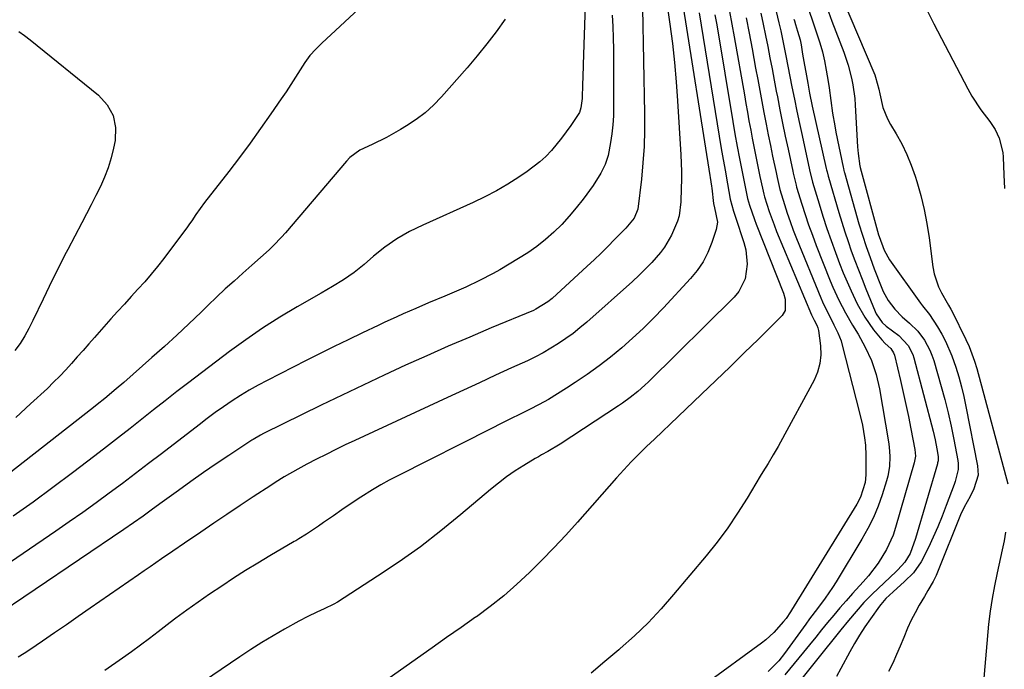
# Model space of a CAD drawing. Units: inches. Extents: x 1883934 to 1889231, y 368640 to 373901.
# Drawn here: x 1886389 to 1886691, y 372298 to 372496 of the extents above; entities that cross this region are included whole.
import ezdxf

# ---------------------------------------------------------------- set-up
doc = ezdxf.new("R2010")
doc.units = ezdxf.units.IN
doc.header["$MEASUREMENT"] = 0
doc.layers.add('7', color=7, linetype='Continuous')
doc.layers.add('8', color=7, linetype='Continuous')

msp = doc.modelspace()

# ---------------------------------------------------------------- linework, layer by layer
at = {"layer": '7', "color": 18}
for points in [[(1886617.74, 372511.98, 1662), (1886621.6, 372495.38, 1662), (1886622.17, 372492.86, 1662), (1886622.7, 372490.33, 1662), (1886623.22, 372487.8, 1662), (1886623.72, 372485.27, 1662), (1886625.59, 372475.77, 1662), (1886626.34, 372472.03, 1662), (1886627.1, 372468.31, 1662), (1886627.88, 372464.58, 1662), (1886628.68, 372460.87, 1662), (1886630.97, 372450.39, 1662), (1886631.9, 372446.63, 1662), (1886633.89, 372440.01, 1662), (1886635.06, 372436.25, 1662), (1886636.28, 372432.5, 1662), (1886637.58, 372428.79, 1662), (1886638.93, 372425.08, 1662), (1886640.18, 372421.76, 1662), (1886641.29, 372418.94, 1662), (1886642.44, 372416.15, 1662), (1886643.68, 372413.38, 1662), (1886645.55, 372409.44, 1662), (1886647.84, 372405.34, 1662), (1886650.57, 372401.52, 1662), (1886653.06, 372398.47, 1662), (1886654.13, 372397.35, 1662), (1886655.82, 372395.76, 1662), (1886656.66, 372394.45, 1662), (1886656.91, 372393.71, 1662), (1886658.77, 372385.96, 1662), (1886659.63, 372382.3, 1662), (1886660.45, 372378.63, 1662), (1886661.22, 372374.95, 1662), (1886661.96, 372371.26, 1662), (1886663.18, 372364.9, 1662), (1886663.33, 372362.83, 1662), (1886662.98, 372360.78, 1662), (1886657.29, 372341.05, 1662), (1886656.51, 372338.74, 1662), (1886654.52, 372334.32, 1662), (1886651.95, 372330.18, 1662), (1886649, 372326.31, 1662), (1886647.4, 372324.46, 1662), (1886644.08, 372320.81, 1662), (1886642.14, 372318.64, 1662), (1886640.23, 372316.45, 1662), (1886638.35, 372314.22, 1662), (1886636.51, 372311.98, 1662), (1886634.68, 372309.72, 1662), (1886632.85, 372307.46, 1662), (1886631.01, 372305.2, 1662), (1886629.16, 372302.95, 1662), (1886623.45, 372296, 1662)], [(1886586.78, 372505.71, 1676), (1886588.29, 372494.91, 1676), (1886589.03, 372489.07, 1676), (1886589.69, 372483.22, 1676), (1886590.21, 372477.36, 1676), (1886590.64, 372471.49, 1676), (1886591.66, 372454.96, 1676), (1886591.77, 372452.43, 1676), (1886591.84, 372449.9, 1676), (1886591.83, 372447.37, 1676), (1886591.77, 372444.84, 1676), (1886591.6, 372440.65, 1676), (1886591.09, 372436.35, 1676), (1886590.58, 372434.7, 1676), (1886588.81, 372430.42, 1676), (1886586.67, 372426.81, 1676), (1886585.38, 372425.13, 1676), (1886582.73, 372422.11, 1676), (1886580.84, 372420.1, 1676), (1886578.88, 372418.17, 1676), (1886576.85, 372416.29, 1676), (1886562.85, 372403.84, 1676), (1886560.78, 372402.08, 1676), (1886558.66, 372400.38, 1676), (1886556.47, 372398.79, 1676), (1886554.22, 372397.26, 1676), (1886551.91, 372395.83, 1676), (1886549.56, 372394.47, 1676), (1886547.15, 372393.22, 1676), (1886544.71, 372392.03, 1676), (1886539.87, 372389.82, 1676), (1886534.98, 372387.57, 1676), (1886530.1, 372385.32, 1676), (1886525.21, 372383.07, 1676), (1886520.33, 372380.81, 1676), (1886491.99, 372367.66, 1676), (1886489.04, 372366.27, 1676), (1886486.1, 372364.85, 1676), (1886483.18, 372363.4, 1676), (1886480.27, 372361.93, 1676), (1886477.32, 372360.42, 1676), (1886474.49, 372358.91, 1676), (1886470.34, 372356.49, 1676), (1886467.62, 372354.79, 1676), (1886466.27, 372353.92, 1676), (1886460.89, 372350.38, 1676), (1886456.87, 372347.73, 1676), (1886452.85, 372345.05, 1676), (1886448.85, 372342.36, 1676), (1886444.86, 372339.65, 1676), (1886439.86, 372336.23, 1676), (1886436.35, 372333.84, 1676), (1886432.83, 372331.44, 1676), (1886429.33, 372329.03, 1676), (1886427.58, 372327.82, 1676), (1886425.83, 372326.61, 1676), (1886411.06, 372316.36, 1676), (1886407.41, 372313.83, 1676), (1886403.76, 372311.31, 1676), (1886400.1, 372308.79, 1676), (1886396.44, 372306.28, 1676), (1886392.62, 372303.67, 1676), (1886390.83, 372302.52, 1676), (1886389.02, 372301.44, 1676)], [(1886592.01, 372502.09, 1674), (1886600.45, 372448.71, 1674), (1886600.55, 372448.05, 1674), (1886600.79, 372446.72, 1674), (1886600.99, 372445.45, 1674), (1886601.07, 372444.81, 1674), (1886601.64, 372440.12, 1674), (1886601.96, 372438.79, 1674), (1886602.79, 372434.36, 1674), (1886602.4, 372432.18, 1674), (1886601.07, 372428.15, 1674), (1886599.85, 372425.15, 1674), (1886598.41, 372422.3, 1674), (1886596.61, 372419.65, 1674), (1886594.57, 372417.14, 1674), (1886586.32, 372408.22, 1674), (1886583.26, 372405.02, 1674), (1886580.12, 372401.9, 1674), (1886576.86, 372398.89, 1674), (1886573.54, 372395.96, 1674), (1886570.1, 372393.16, 1674), (1886566.61, 372390.44, 1674), (1886563.01, 372387.86, 1674), (1886559.34, 372385.37, 1674), (1886556.69, 372383.63, 1674), (1886553.93, 372381.9, 1674), (1886551.14, 372380.23, 1674), (1886548.29, 372378.67, 1674), (1886545.4, 372377.17, 1674), (1886542.49, 372375.72, 1674), (1886539.58, 372374.26, 1674), (1886536.67, 372372.8, 1674), (1886533.76, 372371.34, 1674), (1886505.11, 372356.88, 1674), (1886502.49, 372355.51, 1674), (1886499.9, 372354.08, 1674), (1886497.36, 372352.58, 1674), (1886493.74, 372350.3, 1674), (1886489.9, 372347.77, 1674), (1886488.01, 372346.47, 1674), (1886485.38, 372344.64, 1674), (1886482.35, 372342.53, 1674), (1886480.82, 372341.49, 1674), (1886477.13, 372339.03, 1674), (1886474.81, 372337.58, 1674), (1886473.87, 372337.01, 1674), (1886473.4, 372336.73, 1674), (1886465.99, 372332.37, 1674), (1886462.26, 372330.13, 1674), (1886458.56, 372327.85, 1674), (1886454.9, 372325.51, 1674), (1886451.27, 372323.12, 1674), (1886447.56, 372320.65, 1674), (1886444.06, 372318.26, 1674), (1886440.61, 372315.8, 1674), (1886437.2, 372313.28, 1674), (1886435.51, 372311.99, 1674), (1886431.84, 372309.12, 1674), (1886429.15, 372307.06, 1674), (1886426.44, 372305.02, 1674), (1886423.69, 372303.03, 1674), (1886420.92, 372301.08, 1674), (1886415.55, 372297.36, 1674)], [(1886640.67, 372503.72, 1654), (1886650.89, 372479.46, 1654), (1886651.17, 372478.75, 1654), (1886652.19, 372475.11, 1654), (1886652.5, 372473.63, 1654), (1886653.41, 372469.5, 1654), (1886654.78, 372465.97, 1654), (1886655.68, 372464.29, 1654), (1886657.41, 372461.44, 1654), (1886659.15, 372458.31, 1654), (1886660.73, 372455.12, 1654), (1886662.07, 372451.82, 1654), (1886663.26, 372448.44, 1654), (1886663.75, 372446.84, 1654), (1886664.95, 372442.58, 1654), (1886666, 372438.3, 1654), (1886666.83, 372433.96, 1654), (1886667.51, 372429.59, 1654), (1886668.65, 372420.72, 1654), (1886669.04, 372418.64, 1654), (1886670.36, 372414.66, 1654), (1886671.3, 372412.76, 1654), (1886673.03, 372409.69, 1654), (1886673.42, 372409.04, 1654), (1886674.22, 372407.76, 1654), (1886674.57, 372407.09, 1654), (1886678.78, 372398.54, 1654), (1886679.77, 372396.38, 1654), (1886681.41, 372391.93, 1654), (1886682.08, 372389.65, 1654), (1886691.64, 372354.39, 1654)], [(1886579.95, 372499.82, 1678), (1886580.56, 372467.59, 1678), (1886580.55, 372462.58, 1678), (1886580.4, 372457.57, 1678), (1886580.05, 372452.57, 1678), (1886579.56, 372447.58, 1678), (1886578.46, 372438.38, 1678), (1886577.31, 372435.58, 1678), (1886574.82, 372432.61, 1678), (1886571.37, 372429.08, 1678), (1886569.31, 372427, 1678), (1886567.22, 372424.95, 1678), (1886565.1, 372422.92, 1678), (1886562.95, 372420.92, 1678), (1886552.29, 372411.1, 1678), (1886550.98, 372410, 1678), (1886547.32, 372407.79, 1678), (1886546.54, 372407.44, 1678), (1886533.67, 372402.07, 1678), (1886527.08, 372399.28, 1678), (1886520.52, 372396.45, 1678), (1886513.98, 372393.56, 1678), (1886507.47, 372390.63, 1678), (1886500.97, 372387.64, 1678), (1886494.5, 372384.61, 1678), (1886488.05, 372381.52, 1678), (1886481.63, 372378.4, 1678), (1886464.05, 372369.76, 1678), (1886463.12, 372369.29, 1678), (1886460.87, 372367.99, 1678), (1886460.43, 372367.71, 1678), (1886453.47, 372363.08, 1678), (1886449.58, 372360.46, 1678), (1886445.7, 372357.81, 1678), (1886441.86, 372355.11, 1678), (1886438.04, 372352.37, 1678), (1886433.04, 372348.75, 1678), (1886430.12, 372346.64, 1678), (1886427.19, 372344.53, 1678), (1886424.26, 372342.44, 1678), (1886421.29, 372340.4, 1678), (1886380.56, 372312.86, 1678)], [(1886562.33, 372500.73, 1682), (1886561.78, 372482.59, 1682), (1886561.66, 372478.64, 1682), (1886561.6, 372476.66, 1682), (1886561.46, 372472.17, 1682), (1886561.07, 372469.32, 1682), (1886560.6, 372467.98, 1682), (1886557.97, 372463.95, 1682), (1886555.12, 372460.06, 1682), (1886552.05, 372456.34, 1682), (1886550.31, 372454.5, 1682), (1886548.55, 372452.83, 1682), (1886544.67, 372449.87, 1682), (1886542.08, 372448.16, 1682), (1886538.69, 372446.04, 1682), (1886535.24, 372444.03, 1682), (1886531.69, 372442.18, 1682), (1886528.09, 372440.45, 1682), (1886512.74, 372433.5, 1682), (1886508.71, 372431.52, 1682), (1886504.82, 372429.29, 1682), (1886501.11, 372426.78, 1682), (1886497.61, 372423.97, 1682), (1886494.79, 372421.5, 1682), (1886491.71, 372419.02, 1682), (1886488.46, 372416.78, 1682), (1886485.09, 372414.71, 1682), (1886481.67, 372412.7, 1682), (1886474.33, 372408.49, 1682), (1886469.01, 372405.31, 1682), (1886463.77, 372401.99, 1682), (1886458.67, 372398.47, 1682), (1886453.65, 372394.82, 1682), (1886441.17, 372385.37, 1682), (1886437.55, 372382.6, 1682), (1886433.95, 372379.82, 1682), (1886430.36, 372377, 1682), (1886426.8, 372374.17, 1682), (1886423.24, 372371.33, 1682), (1886419.66, 372368.51, 1682), (1886416.06, 372365.72, 1682), (1886412.44, 372362.95, 1682), (1886405.59, 372357.74, 1682), (1886399.6, 372353.25, 1682), (1886393.56, 372348.83, 1682), (1886387.45, 372344.51, 1682)], [(1886494.53, 372500.86, 1686), (1886481.86, 372489.18, 1686), (1886479.99, 372487.31, 1686), (1886478.23, 372485.34, 1686), (1886476.65, 372483.23, 1686), (1886475.19, 372481.03, 1686), (1886473.79, 372478.76, 1686), (1886472.37, 372476.52, 1686), (1886470.91, 372474.29, 1686), (1886469.42, 372472.08, 1686), (1886466.27, 372467.48, 1686), (1886463.15, 372463.01, 1686), (1886459.97, 372458.58, 1686), (1886456.71, 372454.21, 1686), (1886453.4, 372449.88, 1686), (1886446.03, 372440.43, 1686), (1886443.37, 372436.73, 1686), (1886442.09, 372434.84, 1686), (1886441.42, 372433.92, 1686), (1886440.75, 372433, 1686), (1886433.51, 372423.27, 1686), (1886431.64, 372420.84, 1686), (1886429.71, 372418.46, 1686), (1886427.71, 372416.15, 1686), (1886425.65, 372413.88, 1686), (1886423.56, 372411.63, 1686), (1886421.49, 372409.38, 1686), (1886419.43, 372407.1, 1686), (1886417.38, 372404.82, 1686), (1886412.38, 372399.17, 1686), (1886410.62, 372397.18, 1686), (1886408.85, 372395.19, 1686), (1886407.1, 372393.2, 1686), (1886405.34, 372391.2, 1686), (1886403.56, 372389.24, 1686), (1886401.74, 372387.3, 1686), (1886399.86, 372385.43, 1686), (1886397.94, 372383.59, 1686), (1886392.83, 372378.85, 1686), (1886388.29, 372374.72, 1686)], [(1886597.27, 372498.45, 1672), (1886604, 372456.94, 1672), (1886604.37, 372454.73, 1672), (1886605.17, 372450.31, 1672), (1886605.93, 372446.1, 1672), (1886606.75, 372441.39, 1672), (1886607.75, 372437.73, 1672), (1886608.33, 372435.92, 1672), (1886610.91, 372428.19, 1672), (1886611.48, 372425.99, 1672), (1886611.92, 372421.53, 1672), (1886611.29, 372417.1, 1672), (1886609.37, 372413.21, 1672), (1886607.95, 372411.49, 1672), (1886581.71, 372385.58, 1672), (1886580.65, 372384.57, 1672), (1886578.46, 372382.62, 1672), (1886576.18, 372380.79, 1672), (1886573.81, 372379.07, 1672), (1886572.59, 372378.25, 1672), (1886554.71, 372366.55, 1672), (1886550.93, 372364.31, 1672), (1886549.01, 372363.25, 1672), (1886548.06, 372362.69, 1672), (1886547.12, 372362.13, 1672), (1886543.6, 372360.01, 1672), (1886540.94, 372358.32, 1672), (1886538.35, 372356.54, 1672), (1886535.84, 372354.64, 1672), (1886533.39, 372352.66, 1672), (1886524.4, 372345.02, 1672), (1886518.25, 372340, 1672), (1886511.98, 372335.15, 1672), (1886505.52, 372330.56, 1672), (1886498.93, 372326.14, 1672), (1886486.67, 372318.25, 1672), (1886485.55, 372317.58, 1672), (1886482.62, 372316.17, 1672), (1886480.37, 372315.15, 1672), (1886477.55, 372313.81, 1672), (1886474.79, 372312.35, 1672), (1886470.47, 372309.96, 1672), (1886466.98, 372307.95, 1672), (1886463.53, 372305.89, 1672), (1886460.13, 372303.73, 1672), (1886456.77, 372301.51, 1672), (1886442.78, 372292, 1672)], [(1886606.54, 372498.86, 1668), (1886607.26, 372494.99, 1668), (1886607.95, 372491.11, 1668), (1886611.04, 372473.33, 1668), (1886611.5, 372470.69, 1668), (1886611.98, 372468.05, 1668), (1886612.46, 372465.42, 1668), (1886612.98, 372462.56, 1668), (1886613.46, 372460.04, 1668), (1886613.95, 372457.51, 1668), (1886614.45, 372454.99, 1668), (1886614.96, 372452.47, 1668), (1886615.81, 372448.32, 1668), (1886616.54, 372444.76, 1668), (1886616.99, 372442.99, 1668), (1886617.25, 372442.12, 1668), (1886618.64, 372437.67, 1668), (1886620.11, 372433.61, 1668), (1886620.92, 372431.6, 1668), (1886631.62, 372406.03, 1668), (1886632.38, 372404.46, 1668), (1886633.18, 372402.91, 1668), (1886633.5, 372402.1, 1668), (1886633.6, 372401.68, 1668), (1886633.68, 372401.25, 1668), (1886634.3, 372396.55, 1668), (1886634.4, 372393.82, 1668), (1886634.17, 372391.15, 1668), (1886633.43, 372388.57, 1668), (1886632.37, 372386.05, 1668), (1886622.14, 372367.16, 1668), (1886621.4, 372365.83, 1668), (1886619.87, 372363.21, 1668), (1886618.28, 372360.63, 1668), (1886616.69, 372358.04, 1668), (1886615.91, 372356.73, 1668), (1886611.89, 372350.01, 1668), (1886608.99, 372345.42, 1668), (1886605.96, 372340.92, 1668), (1886602.71, 372336.58, 1668), (1886599.33, 372332.34, 1668), (1886589.43, 372320.52, 1668), (1886585.59, 372316.15, 1668), (1886581.61, 372311.92, 1668), (1886577.43, 372307.89, 1668), (1886573.11, 372304, 1668), (1886572.66, 372303.62, 1668), (1886568.43, 372300.06, 1668), (1886564.16, 372296.55, 1668)], [(1886630.78, 372499.19, 1658), (1886631.97, 372495.71, 1658), (1886633.25, 372492, 1658), (1886634.12, 372489.26, 1658), (1886634.9, 372486.5, 1658), (1886635.53, 372483.7, 1658), (1886636.07, 372480.88, 1658), (1886636.64, 372477.45, 1658), (1886636.95, 372475.51, 1658), (1886637.52, 372471.63, 1658), (1886638.04, 372467.74, 1658), (1886638.67, 372463.87, 1658), (1886639.05, 372461.94, 1658), (1886641.25, 372451.18, 1658), (1886641.33, 372450.79, 1658), (1886641.47, 372450.21, 1658), (1886641.58, 372449.82, 1658), (1886641.63, 372449.63, 1658), (1886646.09, 372433.94, 1658), (1886647.13, 372430.45, 1658), (1886648.26, 372427, 1658), (1886649.46, 372423.57, 1658), (1886650.74, 372420.17, 1658), (1886652.85, 372414.73, 1658), (1886653.49, 372413.25, 1658), (1886655.06, 372410.43, 1658), (1886657.01, 372407.84, 1658), (1886659.25, 372405.5, 1658), (1886661.58, 372403.48, 1658), (1886664.05, 372401.09, 1658), (1886666.12, 372398.34, 1658), (1886667.76, 372395.31, 1658), (1886668.4, 372393.72, 1658), (1886668.95, 372392.09, 1658), (1886671.25, 372384.16, 1658), (1886672.36, 372380.13, 1658), (1886673.39, 372376.08, 1658), (1886674.29, 372372.01, 1658), (1886675.12, 372367.92, 1658), (1886676.31, 372361.55, 1658), (1886676.43, 372360.63, 1658), (1886676.41, 372358.78, 1658), (1886675.54, 372355.13, 1658), (1886675.22, 372354.24, 1658), (1886672.76, 372347.72, 1658), (1886671.49, 372344.48, 1658), (1886670.17, 372341.25, 1658), (1886668.77, 372338.07, 1658), (1886667.32, 372334.9, 1658), (1886665.13, 372330.55, 1658), (1886662.74, 372327.23, 1658), (1886660.04, 372324.51, 1658), (1886656.5, 372321.32, 1658), (1886654.3, 372319.31, 1658), (1886652.77, 372317.45, 1658), (1886652.41, 372316.96, 1658), (1886649.62, 372313.1, 1658), (1886647.92, 372310.65, 1658), (1886646.29, 372308.15, 1658), (1886644.75, 372305.6, 1658), (1886643.27, 372303.01, 1658), (1886640.51, 372297.92, 1658), (1886639.18, 372295.46, 1658)], [(1886636.73, 372498.71, 1656), (1886637.82, 372495.83, 1656), (1886641.49, 372486.35, 1656), (1886642.83, 372482.42, 1656), (1886643.84, 372478.41, 1656), (1886644.22, 372476.37, 1656), (1886644.77, 372472.26, 1656), (1886644.93, 372470.2, 1656), (1886645.65, 372457.43, 1656), (1886645.81, 372455.43, 1656), (1886646.4, 372451.52, 1656), (1886646.45, 372451.29, 1656), (1886646.48, 372451.18, 1656), (1886646.49, 372451.13, 1656), (1886652.1, 372430.51, 1656), (1886652.25, 372429.99, 1656), (1886653.77, 372425.82, 1656), (1886655.47, 372422.86, 1656), (1886664.87, 372409.68, 1656), (1886665.53, 372408.77, 1656), (1886667.61, 372406.12, 1656), (1886670.14, 372402.42, 1656), (1886671.42, 372400.14, 1656), (1886672.53, 372397.99, 1656), (1886674.46, 372393.56, 1656), (1886675.68, 372390.02, 1656), (1886676.57, 372387.06, 1656), (1886677.39, 372384.09, 1656), (1886678.11, 372381.09, 1656), (1886678.76, 372378.07, 1656), (1886682.35, 372359.86, 1656), (1886682.49, 372357.06, 1656), (1886681.17, 372352.86, 1656), (1886680.04, 372350.57, 1656), (1886678.2, 372347.22, 1656), (1886677.16, 372344.89, 1656), (1886670.09, 372327.37, 1656), (1886669.67, 372326.41, 1656), (1886668.75, 372324.53, 1656), (1886667.19, 372321.79, 1656), (1886666.13, 372319.97, 1656), (1886664.54, 372317.27, 1656), (1886663.26, 372314.99, 1656), (1886662.06, 372312.67, 1656), (1886660.97, 372310.3, 1656), (1886659.78, 372307.44, 1656), (1886658.7, 372304.79, 1656), (1886657.57, 372302.16, 1656), (1886656.39, 372299.55, 1656), (1886655.16, 372296.97, 1656)], [(1886666.92, 372499.11, 1652), (1886668.97, 372495.03, 1652), (1886679.37, 372475.16, 1652), (1886680.59, 372472.98, 1652), (1886683.31, 372468.78, 1652), (1886686.07, 372465.19, 1652), (1886687.73, 372462.73, 1652), (1886689, 372460.04, 1652), (1886690.04, 372455.73, 1652), (1886690.16, 372454.25, 1652), (1886690.34, 372448.88, 1652), (1886690.53, 372444.71, 1652)], [(1886537.94, 372496.46, 1684), (1886535.17, 372492.64, 1684), (1886532.32, 372488.89, 1684), (1886529.35, 372485.23, 1684), (1886526.29, 372481.64, 1684), (1886518.44, 372472.73, 1684), (1886516, 372470.22, 1684), (1886513.43, 372467.86, 1684), (1886510.66, 372465.76, 1684), (1886507.75, 372463.82, 1684), (1886505.9, 372462.71, 1684), (1886501.65, 372460.31, 1684), (1886497.26, 372458.17, 1684), (1886493.52, 372456.44, 1684), (1886490.44, 372454.19, 1684), (1886489.39, 372453.07, 1684), (1886470.74, 372431.12, 1684), (1886469.56, 372429.78, 1684), (1886467.08, 372427.22, 1684), (1886465.79, 372425.99, 1684), (1886463.14, 372423.6, 1684), (1886460.47, 372421.24, 1684), (1886457.71, 372418.81, 1684), (1886455.01, 372416.41, 1684), (1886452.33, 372413.97, 1684), (1886449.69, 372411.49, 1684), (1886447.08, 372408.99, 1684), (1886444.92, 372406.9, 1684), (1886441.23, 372403.36, 1684), (1886437.5, 372399.85, 1684), (1886433.72, 372396.4, 1684), (1886429.91, 372392.98, 1684), (1886421.3, 372385.37, 1684), (1886419.03, 372383.4, 1684), (1886415.55, 372380.52, 1684), (1886413.21, 372378.64, 1684), (1886412.03, 372377.71, 1684), (1886385.86, 372357.24, 1684)], [(1886611.62, 372496.89, 1666), (1886612.54, 372492.15, 1666), (1886613.43, 372487.4, 1666), (1886614.5, 372481.47, 1666), (1886615.12, 372478.07, 1666), (1886615.75, 372474.68, 1666), (1886616.38, 372471.28, 1666), (1886617.02, 372467.89, 1666), (1886617.7, 372464.37, 1666), (1886618.34, 372461.11, 1666), (1886619, 372457.86, 1666), (1886619.67, 372454.6, 1666), (1886620.73, 372449.61, 1666), (1886621.05, 372448.1, 1666), (1886621.93, 372444.36, 1666), (1886623.31, 372439.82, 1666), (1886624.16, 372437.19, 1666), (1886625.05, 372434.58, 1666), (1886626.01, 372431.99, 1666), (1886627.02, 372429.42, 1666), (1886634.4, 372411.24, 1666), (1886634.91, 372410.04, 1666), (1886636.02, 372407.67, 1666), (1886637.24, 372405.36, 1666), (1886638.45, 372403.04, 1666), (1886639.65, 372400.61, 1666), (1886640.6, 372398.11, 1666), (1886640.97, 372396.83, 1666), (1886646.28, 372376.15, 1666), (1886647.14, 372372.34, 1666), (1886647.77, 372368.48, 1666), (1886648.04, 372366.18, 1666), (1886648.23, 372363.01, 1666), (1886648.23, 372361.42, 1666), (1886648.16, 372357.19, 1666), (1886647.94, 372354.82, 1666), (1886646.53, 372350.28, 1666), (1886645.41, 372348.17, 1666), (1886625.49, 372315.75, 1666), (1886625.17, 372315.23, 1666), (1886623.81, 372313.24, 1666), (1886623.06, 372312.29, 1666), (1886620.08, 372308.95, 1666), (1886617.59, 372306.68, 1666), (1886616.26, 372305.64, 1666), (1886599.28, 372293.26, 1666)], [(1886616.11, 372498.3, 1664), (1886616.83, 372494.9, 1664), (1886617.52, 372491.5, 1664), (1886618.19, 372488.09, 1664), (1886618.84, 372484.68, 1664), (1886619.5, 372481.27, 1664), (1886620.15, 372477.86, 1664), (1886620.81, 372474.45, 1664), (1886621.15, 372472.7, 1664), (1886621.93, 372468.71, 1664), (1886622.73, 372464.71, 1664), (1886623.55, 372460.72, 1664), (1886624.39, 372456.74, 1664), (1886625.84, 372450, 1664), (1886625.98, 372449.39, 1664), (1886626.25, 372448.16, 1664), (1886626.85, 372445.73, 1664), (1886627.02, 372445.13, 1664), (1886628.62, 372439.91, 1664), (1886629.63, 372436.71, 1664), (1886630.7, 372433.54, 1664), (1886631.84, 372430.38, 1664), (1886633.02, 372427.25, 1664), (1886637.24, 372416.5, 1664), (1886638.07, 372414.49, 1664), (1886639.89, 372410.52, 1664), (1886641.92, 372406.66, 1664), (1886644.1, 372402.88, 1664), (1886645.79, 372400.13, 1664), (1886648.02, 372396.2, 1664), (1886649.91, 372392.09, 1664), (1886651.39, 372387.83, 1664), (1886652.39, 372383.43, 1664), (1886655.15, 372367.24, 1664), (1886655.36, 372365.74, 1664), (1886655.57, 372362.73, 1664), (1886655.46, 372359.71, 1664), (1886654.94, 372356.75, 1664), (1886654.54, 372355.3, 1664), (1886653.18, 372351.04, 1664), (1886651.91, 372347.53, 1664), (1886650.48, 372344.08, 1664), (1886648.82, 372340.75, 1664), (1886647, 372337.48, 1664), (1886639.09, 372324.42, 1664), (1886638.03, 372322.74, 1664), (1886635.78, 372319.45, 1664), (1886633.38, 372316.27, 1664), (1886630.98, 372313.08, 1664), (1886629.81, 372311.47, 1664), (1886624.95, 372304.77, 1664), (1886623.29, 372302.53, 1664), (1886621.58, 372300.32, 1664), (1886618.3, 372296.96, 1664)], [(1886389.21, 372492.72, 1688), (1886390.95, 372491.5, 1688), (1886392.66, 372490.2, 1688), (1886413.6, 372473.25, 1688), (1886416.21, 372470.28, 1688), (1886418.05, 372467.02, 1688), (1886418.73, 372463.34, 1688), (1886418.64, 372459.38, 1688), (1886418.18, 372457.07, 1688), (1886417.45, 372454.04, 1688), (1886416.57, 372451.06, 1688), (1886415.45, 372448.17, 1688), (1886414.17, 372445.32, 1688), (1886412.75, 372442.53, 1688), (1886411.33, 372439.74, 1688), (1886409.9, 372436.95, 1688), (1886408.45, 372434.18, 1688), (1886404.18, 372426.05, 1688), (1886403.21, 372424.17, 1688), (1886402.23, 372422.29, 1688), (1886400.33, 372418.51, 1688), (1886398.46, 372414.71, 1688), (1886396.63, 372410.88, 1688), (1886393.53, 372404.32, 1688), (1886392.31, 372401.93, 1688), (1886391.01, 372399.6, 1688), (1886389.58, 372397.34, 1688), (1886388.05, 372395.14, 1688)], [(1886690.91, 372339.63, 1654), (1886690.43, 372336.92, 1654), (1886689.89, 372334.22, 1654), (1886688.37, 372327.13, 1654), (1886687.56, 372323.25, 1654), (1886686.8, 372319.37, 1654), (1886686.17, 372315.46, 1654), (1886685.72, 372311.53, 1654), (1886684.04, 372292.61, 1654), (1886683.59, 372287.8, 1654), (1886683.12, 372283, 1654), (1886682.59, 372278.2, 1654), (1886682.04, 372273.4, 1654), (1886681.47, 372268.73, 1654), (1886681.36, 372266.29, 1654), (1886681.92, 372261.51, 1654), (1886683.61, 372256.93, 1654), (1886686.25, 372252.87, 1654), (1886687.88, 372251.06, 1654), (1886692.42, 372246.65, 1654)]]:
    msp.add_polyline3d(points, dxfattribs=at)
at = {"layer": '8', "color": 18}
for points in [[(1886570.67, 372497.71, 1680), (1886570.85, 372494.22, 1680), (1886570.98, 372490.74, 1680), (1886571.05, 372487.25, 1680), (1886571.08, 372483.76, 1680), (1886571.08, 372469.64, 1680), (1886571.01, 372466.89, 1680), (1886570.85, 372464.16, 1680), (1886570.55, 372461.44, 1680), (1886570.15, 372458.72, 1680), (1886569.42, 372454.78, 1680), (1886568.5, 372452.01, 1680), (1886567.2, 372449.37, 1680), (1886564.81, 372445.65, 1680), (1886561.75, 372441.48, 1680), (1886559.67, 372438.81, 1680), (1886557.5, 372436.21, 1680), (1886555.19, 372433.74, 1680), (1886552.79, 372431.36, 1680), (1886550.25, 372429.12, 1680), (1886547.62, 372427, 1680), (1886544.86, 372425.07, 1680), (1886542.01, 372423.25, 1680), (1886536.25, 372419.85, 1680), (1886534.22, 372418.69, 1680), (1886530.09, 372416.53, 1680), (1886525.85, 372414.57, 1680), (1886521.58, 372412.7, 1680), (1886519.43, 372411.78, 1680), (1886514.51, 372409.72, 1680), (1886510.62, 372408.05, 1680), (1886506.74, 372406.33, 1680), (1886504.81, 372405.46, 1680), (1886500.96, 372403.69, 1680), (1886499.05, 372402.79, 1680), (1886494.25, 372400.52, 1680), (1886489.94, 372398.46, 1680), (1886485.64, 372396.38, 1680), (1886481.37, 372394.27, 1680), (1886477.1, 372392.13, 1680), (1886465.1, 372386.04, 1680), (1886462.35, 372384.58, 1680), (1886459.65, 372383.05, 1680), (1886457, 372381.43, 1680), (1886454.4, 372379.73, 1680), (1886451.84, 372377.97, 1680), (1886449.3, 372376.17, 1680), (1886446.8, 372374.32, 1680), (1886444.32, 372372.45, 1680), (1886432.87, 372363.6, 1680), (1886428.89, 372360.56, 1680), (1886424.91, 372357.53, 1680), (1886420.9, 372354.52, 1680), (1886416.88, 372351.53, 1680), (1886412.83, 372348.58, 1680), (1886408.77, 372345.66, 1680), (1886404.66, 372342.79, 1680), (1886400.54, 372339.94, 1680), (1886378.53, 372324.98, 1680)], [(1886602.06, 372497.8, 1670), (1886602.58, 372494.79, 1670), (1886607.54, 372465.15, 1670), (1886608.18, 372461.4, 1670), (1886608.89, 372457.49, 1670), (1886609.56, 372453.91, 1670), (1886610.25, 372450.34, 1670), (1886611.14, 372445.73, 1670), (1886612.04, 372441.61, 1670), (1886612.61, 372439.64, 1670), (1886614.1, 372435.21, 1670), (1886614.65, 372433.76, 1670), (1886623, 372412.66, 1670), (1886623.54, 372410.9, 1670), (1886623.51, 372407.36, 1670), (1886622.56, 372405.9, 1670), (1886615.32, 372398.67, 1670), (1886611.03, 372394.41, 1670), (1886606.71, 372390.17, 1670), (1886602.36, 372385.97, 1670), (1886597.99, 372381.79, 1670), (1886590.78, 372374.95, 1670), (1886588.38, 372372.66, 1670), (1886585.97, 372370.38, 1670), (1886583.57, 372368.09, 1670), (1886581.16, 372365.81, 1670), (1886578.79, 372363.49, 1670), (1886576.46, 372361.14, 1670), (1886574.2, 372358.72, 1670), (1886571.97, 372356.26, 1670), (1886559.98, 372342.67, 1670), (1886556.43, 372338.73, 1670), (1886552.82, 372334.84, 1670), (1886549.12, 372331.04, 1670), (1886545.37, 372327.28, 1670), (1886541.5, 372323.67, 1670), (1886537.51, 372320.18, 1670), (1886533.36, 372316.9, 1670), (1886529.1, 372313.75, 1670), (1886528.89, 372313.61, 1670), (1886524.45, 372310.49, 1670), (1886520.01, 372307.36, 1670), (1886515.57, 372304.22, 1670), (1886511.14, 372301.08, 1670), (1886501.75, 372294.42, 1670)], [(1886626.2, 372496.44, 1660), (1886626.34, 372495.92, 1660), (1886626.64, 372494.87, 1660), (1886627.3, 372492.8, 1660), (1886628.06, 372490.19, 1660), (1886628.39, 372488.6, 1660), (1886628.85, 372485.78, 1660), (1886629.23, 372483.56, 1660), (1886630, 372479.14, 1660), (1886630.41, 372476.94, 1660), (1886630.98, 372473.85, 1660), (1886631.81, 372469.83, 1660), (1886636.1, 372450.78, 1660), (1886636.18, 372450.45, 1660), (1886636.33, 372449.78, 1660), (1886636.67, 372448.46, 1660), (1886636.76, 372448.13, 1660), (1886639.92, 372437.38, 1660), (1886640.82, 372434.42, 1660), (1886641.75, 372431.47, 1660), (1886642.74, 372428.54, 1660), (1886643.75, 372425.62, 1660), (1886644.81, 372422.71, 1660), (1886645.9, 372419.81, 1660), (1886647.02, 372416.93, 1660), (1886648.17, 372414.06, 1660), (1886651, 372407.11, 1660), (1886651.34, 372406.38, 1660), (1886653.21, 372403.74, 1660), (1886654.4, 372402.62, 1660), (1886658.27, 372399.74, 1660), (1886661.15, 372396.71, 1660), (1886662.53, 372393.9, 1660), (1886662.85, 372392.89, 1660), (1886668.75, 372370.53, 1660), (1886669.4, 372367.83, 1660), (1886669.93, 372365.11, 1660), (1886670.34, 372362.7, 1660), (1886670.28, 372361.42, 1660), (1886670.14, 372360.79, 1660), (1886670.06, 372360.48, 1660), (1886663.41, 372337.67, 1660), (1886661.7, 372333.14, 1660), (1886660.12, 372330.39, 1660), (1886657.97, 372328.11, 1660), (1886657.41, 372327.57, 1660), (1886650.16, 372320.67, 1660), (1886647.61, 372318.1, 1660), (1886645.2, 372315.4, 1660), (1886642.88, 372312.61, 1660), (1886640.59, 372309.8, 1660), (1886625.24, 372290.64, 1660)]]:
    msp.add_polyline3d(points, dxfattribs=at)

doc.saveas('drawing.dxf')
